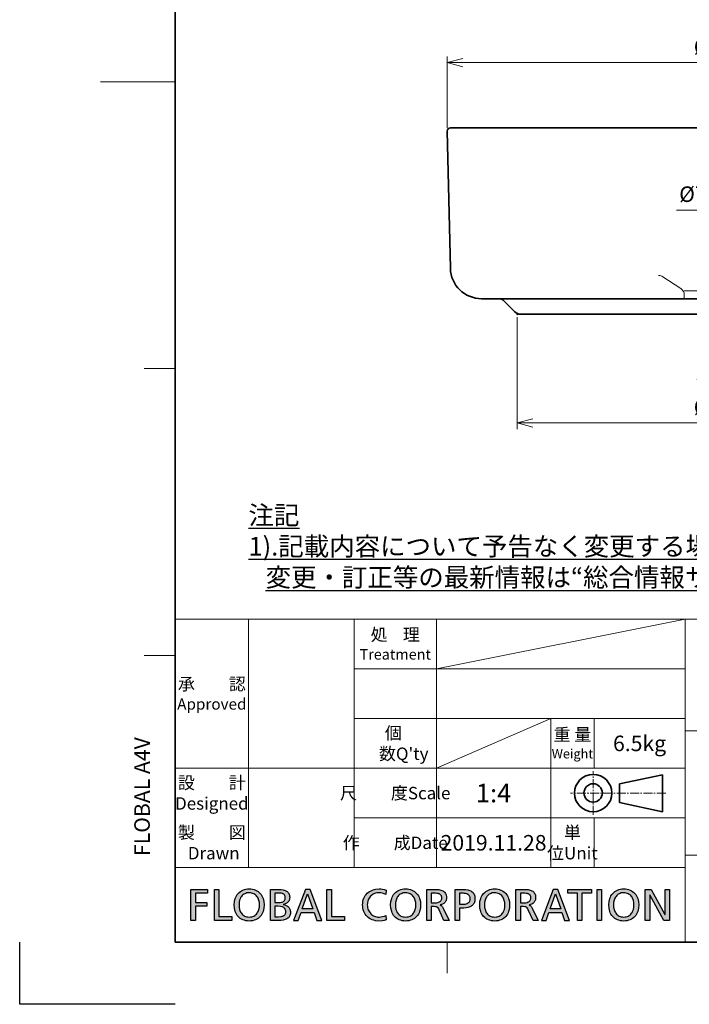
# Model space of a CAD drawing. Extents: x 0 to 840, y 0 to 1188.
# Drawn here: x 0 to 431, y 0 to 634 of the extents above; entities that cross this region are included whole.
import ezdxf

# ---------------------------------------------------------------- set-up
doc = ezdxf.new("R2010")
doc.units = 0
doc.header["$LTSCALE"] = 0.3
doc.linetypes.add('CENTER2', pattern=[28.575, 19.05, -3.175, 3.175, -3.175])
doc.layers.get('0').update_dxf_attribs({"linetype": 'CONTINUOUS'})
doc.layers.get('DEFPOINTS').update_dxf_attribs({"linetype": 'CONTINUOUS'})
doc.layers.add('HOJO', color=8, linetype='CONTINUOUS', lineweight=13, plot=False)
for name, color, linetype, lineweight in [('TEXT', 7, 'CONTINUOUS', 25), ('中心線x.5', 4, 'CENTER2', 18), ('実線', 3, 'CONTINUOUS', 35), ('寸法', 2, 'CONTINUOUS', 18), ('細線', 7, 'CONTINUOUS', 18)]:
    doc.layers.add(name, color=color, linetype=linetype, lineweight=lineweight)
doc.styles.add('MS Pゴシック', font='txt')
doc.styles.get("Standard").update_dxf_attribs({"font": 'simplex.shx', "bigfont": 'bigfont.shx'})
doc.dimstyles.new('MyDim S＝1：4', dxfattribs={"dimtxt": 2.5, "dimasz": 2.5, "dimexe": 1, "dimexo": 0.5, "dimgap": 1, "dimtad": 3, "dimdsep": 46, "dimtxsty": 'MS Pゴシック', "dimblk": 'OPEN30', "dimcen": 0, "dimclrd": 256, "dimclre": 256, "dimclrt": 256, "dimazin": 2, "dimtfac": 1, "dimtmove": 0, "dimatfit": 3, "dimldrblk": 'OPEN30', "dimfxl": 1, "dimlwd": 18, "dimlwe": 18, "dimarcsym": 0})

# ---------------------------------------------------------------- blocks, each defined once
blk = doc.blocks.new('FLOBAL CORPORATIOM')
at = {"layer": 'TEXT'}
h = blk.add_hatch(color=256, dxfattribs=at)
h.paths.add_polyline_path([(16.86, 1.72), (16.79, 1.86), (16.7, 1.99), (16.6, 2.1), (16.48, 2.19), (16.35, 2.27), (16.21, 2.34), (16.06, 2.39), (15.73, 2.46), (15.01, 2.5), (13.79, 2.5), (13.79, -2.5), (14.5, -2.5), (14.5, -0.28), (14.93, -0.28), (15.19, -0.29), (15.3, -0.31), (15.36, -0.32), (15.41, -0.34), (15.46, -0.37), (15.51, -0.4), (15.55, -0.44), (15.6, -0.48), (15.69, -0.61), (15.77, -0.77), (16.54, -2.5), (17.35, -2.5), (16.41, -0.51), (16.3, -0.31), (16.25, -0.24), (16.19, -0.17), (16.13, -0.12), (16.07, -0.08), (15.92, -0.01), (15.92, 0.01), (16.13, 0.06), (16.33, 0.14), (16.5, 0.25), (16.65, 0.39), (16.72, 0.46), (16.78, 0.54), (16.83, 0.63), (16.87, 0.73), (16.91, 0.82), (16.93, 0.93), (16.95, 1.03), (16.95, 1.15), (16.94, 1.36), (16.91, 1.55)])
h.paths.add_polyline_path([(14.5, 1.87), (15.19, 1.87), (15.42, 1.86), (15.62, 1.82), (15.71, 1.79), (15.8, 1.76), (15.87, 1.72), (15.94, 1.67), (16, 1.62), (16.05, 1.56), (16.09, 1.5), (16.13, 1.44), (16.16, 1.37), (16.18, 1.29), (16.19, 1.21), (16.19, 1.13), (16.19, 1.04), (16.17, 0.96), (16.15, 0.88), (16.12, 0.81), (16.08, 0.74), (16.03, 0.67), (15.97, 0.61), (15.91, 0.56), (15.83, 0.51), (15.75, 0.47), (15.57, 0.41), (15.35, 0.36), (15.11, 0.35), (14.5, 0.35)], flags=16)
h.paths.add_polyline_path([(-37.77, -0.22), (-35.91, -0.22), (-35.91, 0.41), (-37.77, 0.41), (-37.77, 1.87), (-35.83, 1.87), (-35.83, 2.5), (-38.48, 2.5), (-38.48, -2.5), (-37.77, -2.5)])
h.paths.add_polyline_path([(-34.69, -2.5), (-31.88, -2.5), (-31.88, -1.87), (-33.97, -1.87), (-33.97, 2.5), (-34.69, 2.5)])
h.paths.add_polyline_path([(-30.34, 2.28), (-30.53, 2.16), (-30.71, 2.01), (-30.88, 1.85), (-31.02, 1.67), (-31.15, 1.47), (-31.26, 1.26), (-31.35, 1.03), (-31.47, 0.54), (-31.51, 0), (-31.47, -0.55), (-31.35, -1.04), (-31.26, -1.27), (-31.15, -1.49), (-31.03, -1.68), (-30.88, -1.86), (-30.72, -2.02), (-30.54, -2.17), (-30.34, -2.29), (-30.12, -2.4), (-29.89, -2.48), (-29.65, -2.54), (-29.38, -2.57), (-29.1, -2.59), (-28.83, -2.57), (-28.56, -2.54), (-28.32, -2.48), (-28.09, -2.4), (-27.87, -2.29), (-27.67, -2.17), (-27.49, -2.02), (-27.33, -1.86), (-27.18, -1.68), (-27.06, -1.49), (-26.95, -1.27), (-26.86, -1.04), (-26.74, -0.55), (-26.7, 0), (-26.74, 0.54), (-26.86, 1.03), (-26.95, 1.26), (-27.06, 1.47), (-27.19, 1.67), (-27.33, 1.85), (-27.5, 2.01), (-27.68, 2.16), (-27.87, 2.28), (-28.09, 2.39), (-28.32, 2.47), (-28.57, 2.54), (-28.83, 2.57), (-29.1, 2.59), (-29.38, 2.57), (-29.64, 2.54), (-29.89, 2.47), (-30.12, 2.39)])
h.paths.add_polyline_path([(-29.83, 1.8), (-29.67, 1.86), (-29.49, 1.92), (-29.31, 1.95), (-29.1, 1.96), (-28.9, 1.94), (-28.72, 1.91), (-28.54, 1.86), (-28.38, 1.79), (-28.23, 1.7), (-28.1, 1.6), (-27.98, 1.49), (-27.87, 1.36), (-27.77, 1.22), (-27.69, 1.06), (-27.56, 0.73), (-27.48, 0.38), (-27.46, 0), (-27.48, -0.37), (-27.55, -0.73), (-27.67, -1.06), (-27.75, -1.21), (-27.85, -1.35), (-27.96, -1.48), (-28.08, -1.6), (-28.21, -1.7), (-28.36, -1.79), (-28.52, -1.86), (-28.7, -1.91), (-28.9, -1.94), (-29.1, -1.96), (-29.31, -1.94), (-29.51, -1.91), (-29.69, -1.86), (-29.85, -1.79), (-30, -1.7), (-30.13, -1.6), (-30.25, -1.48), (-30.36, -1.35), (-30.45, -1.21), (-30.54, -1.06), (-30.66, -0.73), (-30.73, -0.37), (-30.75, 0), (-30.73, 0.38), (-30.65, 0.74), (-30.52, 1.07), (-30.44, 1.22), (-30.34, 1.36), (-30.23, 1.49), (-30.11, 1.61), (-29.98, 1.71)], flags=16)
h.paths.add_polyline_path([(-25.71, -2.5), (-24.38, -2.5), (-24.01, -2.49), (-23.65, -2.44), (-23.33, -2.36), (-23.18, -2.31), (-23.04, -2.24), (-22.92, -2.16), (-22.81, -2.06), (-22.71, -1.95), (-22.63, -1.83), (-22.56, -1.69), (-22.51, -1.53), (-22.48, -1.36), (-22.47, -1.17), (-22.48, -1.04), (-22.5, -0.92), (-22.52, -0.8), (-22.56, -0.69), (-22.61, -0.59), (-22.66, -0.49), (-22.73, -0.41), (-22.8, -0.32), (-22.88, -0.25), (-22.97, -0.19), (-23.06, -0.13), (-23.17, -0.08), (-23.39, 0), (-23.63, 0.04), (-23.63, 0.05), (-23.41, 0.12), (-23.21, 0.21), (-23.03, 0.31), (-22.95, 0.38), (-22.88, 0.45), (-22.82, 0.52), (-22.76, 0.6), (-22.71, 0.69), (-22.68, 0.79), (-22.64, 0.89), (-22.62, 1), (-22.6, 1.24), (-22.61, 1.41), (-22.64, 1.56), (-22.68, 1.7), (-22.73, 1.83), (-22.8, 1.94), (-22.88, 2.04), (-22.98, 2.14), (-23.09, 2.22), (-23.21, 2.29), (-23.35, 2.34), (-23.65, 2.43), (-23.98, 2.48), (-24.36, 2.5), (-25.71, 2.5)])
h.paths.add_polyline_path([(-25, 1.91), (-24.24, 1.91), (-24.08, 1.9), (-23.92, 1.88), (-23.77, 1.83), (-23.69, 1.8), (-23.63, 1.76), (-23.56, 1.72), (-23.5, 1.66), (-23.45, 1.6), (-23.4, 1.53), (-23.37, 1.46), (-23.34, 1.37), (-23.32, 1.27), (-23.32, 1.17), (-23.33, 1.04), (-23.35, 0.92), (-23.38, 0.82), (-23.42, 0.73), (-23.48, 0.65), (-23.54, 0.59), (-23.62, 0.53), (-23.7, 0.49), (-23.79, 0.45), (-23.89, 0.42), (-24.11, 0.39), (-24.6, 0.37), (-25, 0.37)], flags=16)
h.paths.add_polyline_path([(-25, -0.22), (-24.53, -0.22), (-24.07, -0.25), (-23.85, -0.3), (-23.75, -0.33), (-23.65, -0.37), (-23.56, -0.42), (-23.48, -0.48), (-23.41, -0.56), (-23.35, -0.64), (-23.3, -0.73), (-23.26, -0.84), (-23.24, -0.97), (-23.23, -1.1), (-23.24, -1.22), (-23.26, -1.33), (-23.29, -1.43), (-23.33, -1.51), (-23.39, -1.59), (-23.45, -1.66), (-23.52, -1.71), (-23.6, -1.76), (-23.69, -1.8), (-23.79, -1.83), (-23.99, -1.88), (-24.46, -1.91), (-25, -1.91)], flags=16)
h.paths.add_polyline_path([(-21.97, -2.5), (-21.22, -2.5), (-20.78, -1.24), (-18.67, -1.24), (-18.23, -2.5), (-17.45, -2.5), (-19.32, 2.5), (-20.08, 2.5)])
h.paths.add_polyline_path([(-19.72, 1.78), (-18.88, -0.65), (-20.57, -0.65)], flags=16)
h.paths.add_polyline_path([(-15.89, 2.5), (-16.6, 2.5), (-16.6, -2.5), (-13.8, -2.5), (-13.8, -1.87), (-15.89, -1.87)])
h.paths.add_polyline_path([(-9.04, 2.47), (-9.29, 2.39), (-9.52, 2.29), (-9.74, 2.17), (-9.94, 2.03), (-10.13, 1.87), (-10.29, 1.69), (-10.44, 1.5), (-10.57, 1.29), (-10.68, 1.07), (-10.76, 0.83), (-10.82, 0.57), (-10.86, 0.3), (-10.87, 0.02), (-10.86, -0.27), (-10.83, -0.55), (-10.77, -0.81), (-10.69, -1.06), (-10.58, -1.29), (-10.46, -1.5), (-10.31, -1.7), (-10.15, -1.88), (-9.97, -2.04), (-9.77, -2.18), (-9.55, -2.3), (-9.32, -2.4), (-9.07, -2.48), (-8.81, -2.54), (-8.24, -2.59), (-7.7, -2.56), (-7.4, -2.5), (-7.1, -2.41), (-7.14, -1.71), (-7.25, -1.77), (-7.37, -1.81), (-7.65, -1.89), (-7.95, -1.94), (-8.23, -1.96), (-8.42, -1.95), (-8.61, -1.92), (-8.79, -1.88), (-8.96, -1.82), (-9.13, -1.74), (-9.28, -1.65), (-9.43, -1.54), (-9.56, -1.42), (-9.68, -1.28), (-9.79, -1.14), (-9.89, -0.97), (-9.97, -0.8), (-10.03, -0.62), (-10.08, -0.42), (-10.11, -0.22), (-10.12, 0), (-10.11, 0.21), (-10.08, 0.41), (-10.04, 0.6), (-9.98, 0.78), (-9.9, 0.95), (-9.81, 1.11), (-9.71, 1.26), (-9.59, 1.4), (-9.46, 1.52), (-9.31, 1.63), (-9.15, 1.73), (-8.98, 1.81), (-8.8, 1.87), (-8.61, 1.92), (-8.41, 1.95), (-8.2, 1.96, -0.133027), (-7.16, 1.68), (-7.11, 2.37, 0.10488), (-8.23, 2.59), (-8.78, 2.53)])
h.paths.add_polyline_path([(-5.39, 2.16), (-5.57, 2.01), (-5.73, 1.85), (-5.88, 1.67), (-6.01, 1.47), (-6.11, 1.26), (-6.2, 1.03), (-6.33, 0.54), (-6.37, 0), (-6.33, -0.55), (-6.2, -1.04), (-6.12, -1.27), (-6.01, -1.49), (-5.88, -1.68), (-5.74, -1.86), (-5.57, -2.02), (-5.39, -2.17), (-5.19, -2.29), (-4.98, -2.4), (-4.75, -2.48), (-4.5, -2.54), (-4.24, -2.57), (-3.96, -2.59), (-3.68, -2.57), (-3.42, -2.54), (-3.17, -2.48), (-2.94, -2.4), (-2.73, -2.29), (-2.53, -2.17), (-2.35, -2.02), (-2.18, -1.86), (-2.04, -1.68), (-1.91, -1.49), (-1.8, -1.27), (-1.71, -1.04), (-1.59, -0.55), (-1.55, 0), (-1.59, 0.54), (-1.71, 1.03), (-1.8, 1.26), (-1.91, 1.47), (-2.04, 1.67), (-2.19, 1.85), (-2.35, 2.01), (-2.53, 2.16), (-2.73, 2.28), (-2.94, 2.39), (-3.17, 2.47), (-3.42, 2.54), (-3.68, 2.57), (-3.96, 2.59), (-4.24, 2.57), (-4.5, 2.54), (-4.75, 2.47), (-4.98, 2.39), (-5.19, 2.28)])
h.paths.add_polyline_path([(-4.83, 1.71), (-4.68, 1.8), (-4.52, 1.86), (-4.35, 1.92), (-4.16, 1.95), (-3.96, 1.96), (-3.76, 1.94), (-3.57, 1.91), (-3.4, 1.86), (-3.24, 1.79), (-3.09, 1.7), (-2.95, 1.6), (-2.83, 1.49), (-2.72, 1.36), (-2.63, 1.22), (-2.54, 1.06), (-2.41, 0.73), (-2.34, 0.38), (-2.31, 0), (-2.34, -0.37), (-2.41, -0.73), (-2.53, -1.06), (-2.61, -1.21), (-2.7, -1.35), (-2.81, -1.48), (-2.93, -1.6), (-3.07, -1.7), (-3.22, -1.79), (-3.38, -1.86), (-3.56, -1.91), (-3.75, -1.94), (-3.96, -1.96), (-4.17, -1.94), (-4.36, -1.91), (-4.54, -1.86), (-4.7, -1.79), (-4.85, -1.7), (-4.99, -1.6), (-5.11, -1.48), (-5.22, -1.35), (-5.31, -1.21), (-5.39, -1.06), (-5.51, -0.73), (-5.58, -0.37), (-5.61, 0), (-5.58, 0.38), (-5.5, 0.74), (-5.38, 1.07), (-5.29, 1.22), (-5.2, 1.36), (-5.09, 1.49), (-4.97, 1.61)], flags=16)
h.paths.add_polyline_path([(-0.54, -2.5), (0.17, -2.5), (0.17, -0.28), (0.6, -0.28), (0.86, -0.29), (0.98, -0.31), (1.03, -0.32), (1.08, -0.34), (1.13, -0.37), (1.18, -0.4), (1.23, -0.44), (1.27, -0.48), (1.36, -0.61), (1.44, -0.77), (2.21, -2.5), (3.03, -2.5), (2.08, -0.51), (1.97, -0.31), (1.92, -0.24), (1.86, -0.17), (1.81, -0.12), (1.74, -0.08), (1.59, -0.01), (1.59, 0.01), (1.8, 0.06), (2, 0.14), (2.17, 0.25), (2.33, 0.39), (2.39, 0.46), (2.45, 0.54), (2.5, 0.63), (2.54, 0.73), (2.58, 0.82), (2.6, 0.93), (2.62, 1.03), (2.62, 1.15), (2.61, 1.36), (2.58, 1.55), (2.53, 1.72), (2.46, 1.86), (2.37, 1.99), (2.27, 2.1), (2.15, 2.19), (2.02, 2.27), (1.88, 2.34), (1.73, 2.39), (1.4, 2.46), (0.68, 2.5), (-0.54, 2.5)])
h.paths.add_polyline_path([(0.17, 1.87), (0.86, 1.87), (1.09, 1.86), (1.3, 1.82), (1.39, 1.79), (1.47, 1.76), (1.54, 1.72), (1.61, 1.67), (1.67, 1.62), (1.72, 1.56), (1.76, 1.5), (1.8, 1.44), (1.83, 1.37), (1.85, 1.29), (1.86, 1.21), (1.86, 1.13), (1.86, 1.04), (1.85, 0.96), (1.82, 0.88), (1.79, 0.81), (1.75, 0.74), (1.7, 0.67), (1.64, 0.61), (1.58, 0.56), (1.51, 0.51), (1.42, 0.47), (1.24, 0.41), (1.02, 0.36), (0.78, 0.35), (0.17, 0.35)], flags=16)
h.paths.add_polyline_path([(4.01, -2.5), (4.73, -2.5), (4.73, -0.5), (5.43, -0.5), (5.77, -0.48), (6.09, -0.42), (6.39, -0.32), (6.53, -0.25), (6.66, -0.17), (6.77, -0.07), (6.88, 0.04), (6.97, 0.16), (7.05, 0.3), (7.12, 0.45), (7.16, 0.62), (7.19, 0.8), (7.2, 1), (7.19, 1.21), (7.16, 1.39), (7.12, 1.56), (7.05, 1.72), (6.97, 1.85), (6.88, 1.98), (6.77, 2.08), (6.65, 2.18), (6.51, 2.26), (6.37, 2.33), (6.05, 2.43), (5.7, 2.48), (5.32, 2.5), (4.01, 2.5)])
h.paths.add_polyline_path([(4.73, 1.87), (5.34, 1.87), (5.51, 1.86), (5.7, 1.82), (5.88, 1.76), (6.06, 1.68), (6.14, 1.62), (6.21, 1.56), (6.28, 1.49), (6.33, 1.41), (6.38, 1.32), (6.41, 1.23), (6.43, 1.12), (6.44, 1.01), (6.44, 0.89), (6.42, 0.78), (6.39, 0.68), (6.35, 0.59), (6.3, 0.51), (6.24, 0.44), (6.18, 0.38), (6.11, 0.32), (6.03, 0.27), (5.95, 0.23), (5.78, 0.17), (5.61, 0.14), (5.44, 0.13), (4.73, 0.13)], flags=16)
h.paths.add_polyline_path([(8.94, 2.16), (8.76, 2.01), (8.59, 1.85), (8.45, 1.67), (8.32, 1.47), (8.21, 1.26), (8.12, 1.03), (8, 0.54), (7.96, 0), (8, -0.55), (8.12, -1.04), (8.21, -1.27), (8.32, -1.49), (8.45, -1.68), (8.59, -1.86), (8.76, -2.02), (8.94, -2.17), (9.13, -2.29), (9.35, -2.4), (9.58, -2.48), (9.83, -2.54), (10.09, -2.57), (10.37, -2.59), (10.65, -2.57), (10.91, -2.54), (11.16, -2.48), (11.39, -2.4), (11.6, -2.29), (11.8, -2.17), (11.98, -2.02), (12.14, -1.86), (12.29, -1.68), (12.42, -1.49), (12.52, -1.27), (12.61, -1.04), (12.73, -0.55), (12.77, 0), (12.73, 0.54), (12.61, 1.03), (12.52, 1.26), (12.41, 1.47), (12.29, 1.67), (12.14, 1.85), (11.98, 2.01), (11.8, 2.16), (11.6, 2.28), (11.38, 2.39), (11.15, 2.47), (10.91, 2.54), (10.65, 2.57), (10.37, 2.59), (10.09, 2.57), (9.83, 2.54), (9.58, 2.47), (9.35, 2.39), (9.14, 2.28)])
h.paths.add_polyline_path([(9.36, 1.61), (9.5, 1.71), (9.65, 1.8), (9.81, 1.86), (9.98, 1.92), (10.17, 1.95), (10.37, 1.96), (10.57, 1.94), (10.76, 1.91), (10.93, 1.86), (11.09, 1.79), (11.24, 1.7), (11.37, 1.6), (11.5, 1.49), (11.61, 1.36), (11.7, 1.22), (11.79, 1.06), (11.91, 0.73), (11.99, 0.38), (12.02, 0), (11.99, -0.37), (11.92, -0.73), (11.8, -1.06), (11.72, -1.21), (11.62, -1.35), (11.52, -1.48), (11.4, -1.6), (11.26, -1.7), (11.11, -1.79), (10.95, -1.86), (10.77, -1.91), (10.58, -1.94), (10.37, -1.96), (10.16, -1.94), (9.97, -1.91), (9.79, -1.86), (9.62, -1.79), (9.47, -1.7), (9.34, -1.6), (9.22, -1.48), (9.11, -1.35), (9.02, -1.21), (8.94, -1.06), (8.82, -0.73), (8.74, -0.37), (8.72, 0), (8.75, 0.38), (8.82, 0.74), (8.95, 1.07), (9.03, 1.22), (9.13, 1.36), (9.24, 1.49)], flags=16)
h.paths.add_polyline_path([(17.88, -2.5), (18.63, -2.5), (19.07, -1.24), (21.18, -1.24), (21.62, -2.5), (22.4, -2.5), (20.53, 2.5), (19.78, 2.5)])
h.paths.add_polyline_path([(20.13, 1.78), (20.98, -0.65), (19.28, -0.65)], flags=16)
h.paths.add_polyline_path([(23.68, 1.87), (23.68, -2.5), (24.4, -2.5), (24.4, 1.87), (25.95, 1.87), (25.95, 2.5), (22.13, 2.5), (22.13, 1.87)])
h.paths.add_polyline_path([(27.56, 2.5), (26.85, 2.5), (26.85, -2.5), (27.56, -2.5)])
h.paths.add_polyline_path([(32.55, 2.16), (32.35, 2.28), (32.14, 2.39), (31.91, 2.47), (31.66, 2.54), (31.4, 2.57), (31.12, 2.59), (30.84, 2.57), (30.58, 2.54), (30.33, 2.47), (30.1, 2.39), (29.89, 2.28), (29.69, 2.16), (29.51, 2.01), (29.35, 1.85), (29.2, 1.67), (29.07, 1.47), (28.97, 1.26), (28.88, 1.03), (28.75, 0.54), (28.71, 0), (28.75, -0.55), (28.88, -1.04), (28.96, -1.27), (29.07, -1.49), (29.2, -1.68), (29.34, -1.86), (29.51, -2.02), (29.69, -2.17), (29.89, -2.29), (30.1, -2.4), (30.33, -2.48), (30.58, -2.54), (30.84, -2.57), (31.12, -2.59), (31.4, -2.57), (31.66, -2.54), (31.91, -2.48), (32.14, -2.4), (32.35, -2.29), (32.55, -2.17), (32.73, -2.02), (32.9, -1.86), (33.04, -1.68), (33.17, -1.49), (33.28, -1.27), (33.37, -1.04), (33.49, -0.55), (33.53, 0), (33.49, 0.54), (33.36, 1.03), (33.27, 1.26), (33.17, 1.47), (33.04, 1.67), (32.89, 1.85), (32.73, 2.01)])
h.paths.add_polyline_path([(32.13, 1.6), (32.25, 1.49), (32.36, 1.36), (32.45, 1.22), (32.54, 1.06), (32.67, 0.73), (32.74, 0.38), (32.77, 0), (32.74, -0.37), (32.67, -0.73), (32.55, -1.06), (32.47, -1.21), (32.38, -1.35), (32.27, -1.48), (32.15, -1.6), (32.01, -1.7), (31.86, -1.79), (31.7, -1.86), (31.52, -1.91), (31.33, -1.94), (31.12, -1.96), (30.91, -1.94), (30.72, -1.91), (30.54, -1.86), (30.38, -1.79), (30.23, -1.7), (30.09, -1.6), (29.97, -1.48), (29.86, -1.35), (29.77, -1.21), (29.69, -1.06), (29.57, -0.73), (29.5, -0.37), (29.47, 0), (29.5, 0.38), (29.58, 0.74), (29.7, 1.07), (29.79, 1.22), (29.88, 1.36), (29.99, 1.49), (30.11, 1.61), (30.25, 1.71), (30.4, 1.8), (30.56, 1.86), (30.73, 1.92), (30.92, 1.95), (31.12, 1.96), (31.32, 1.94), (31.51, 1.91), (31.68, 1.86), (31.84, 1.79), (31.99, 1.7)], flags=16)
h.paths.add_polyline_path([(34.57, 2.5), (34.57, -2.5), (35.29, -2.5), (35.29, 1.61), (35.3, 1.61), (37.57, -2.5), (38.48, -2.5), (38.48, 2.5), (37.77, 2.5), (37.77, -1.53), (37.75, -1.53), (35.55, 2.5)])
for points in [[(-38.48, 2.5), (-35.83, 2.5), (-35.83, 1.87), (-37.77, 1.87), (-37.77, 0.41), (-35.91, 0.41), (-35.91, -0.22), (-37.77, -0.22), (-37.77, -2.5), (-38.48, -2.5), (-38.48, 2.5)], [(-34.69, 2.5), (-33.97, 2.5), (-33.97, -1.87), (-31.88, -1.87), (-31.88, -2.5), (-34.69, -2.5), (-34.69, 2.5)], [(-29.1, 2.59), (-28.83, 2.57), (-28.57, 2.54), (-28.32, 2.47), (-28.09, 2.39), (-27.87, 2.28), (-27.68, 2.16), (-27.5, 2.01), (-27.33, 1.85), (-27.19, 1.67), (-27.06, 1.47), (-26.95, 1.26), (-26.86, 1.03), (-26.74, 0.54), (-26.7, 0), (-26.74, -0.55), (-26.86, -1.04), (-26.95, -1.27), (-27.06, -1.49), (-27.18, -1.68), (-27.33, -1.86), (-27.49, -2.02), (-27.67, -2.17), (-27.87, -2.29), (-28.09, -2.4), (-28.32, -2.48), (-28.56, -2.54), (-28.83, -2.57), (-29.1, -2.59), (-29.38, -2.57), (-29.65, -2.54), (-29.89, -2.48), (-30.12, -2.4), (-30.34, -2.29), (-30.54, -2.17), (-30.72, -2.02), (-30.88, -1.86), (-31.03, -1.68), (-31.15, -1.49), (-31.26, -1.27), (-31.35, -1.04), (-31.47, -0.55), (-31.51, 0), (-31.47, 0.54), (-31.35, 1.03), (-31.26, 1.26), (-31.15, 1.47), (-31.02, 1.67), (-30.88, 1.85), (-30.71, 2.01), (-30.53, 2.16), (-30.34, 2.28), (-30.12, 2.39), (-29.89, 2.47), (-29.64, 2.54), (-29.38, 2.57), (-29.1, 2.59)], [(-29.1, -1.96), (-28.9, -1.94), (-28.7, -1.91), (-28.52, -1.86), (-28.36, -1.79), (-28.21, -1.7), (-28.08, -1.6), (-27.96, -1.48), (-27.85, -1.35), (-27.75, -1.21), (-27.67, -1.06), (-27.55, -0.73), (-27.48, -0.37), (-27.46, 0), (-27.48, 0.38), (-27.56, 0.73), (-27.69, 1.06), (-27.77, 1.22), (-27.87, 1.36), (-27.98, 1.49), (-28.1, 1.6), (-28.23, 1.7), (-28.38, 1.79), (-28.54, 1.86), (-28.72, 1.91), (-28.9, 1.94), (-29.1, 1.96), (-29.31, 1.95), (-29.49, 1.92), (-29.67, 1.86), (-29.83, 1.8), (-29.98, 1.71), (-30.11, 1.61), (-30.23, 1.49), (-30.34, 1.36), (-30.44, 1.22), (-30.52, 1.07), (-30.65, 0.74), (-30.73, 0.38), (-30.75, 0), (-30.73, -0.37), (-30.66, -0.73), (-30.54, -1.06), (-30.45, -1.21), (-30.36, -1.35), (-30.25, -1.48), (-30.13, -1.6), (-30, -1.7), (-29.85, -1.79), (-29.69, -1.86), (-29.51, -1.91), (-29.31, -1.94), (-29.1, -1.96)], [(-25.71, 2.5), (-24.36, 2.5), (-23.98, 2.48), (-23.65, 2.43), (-23.35, 2.34), (-23.21, 2.29), (-23.09, 2.22), (-22.98, 2.14), (-22.88, 2.04), (-22.8, 1.94), (-22.73, 1.83), (-22.68, 1.7), (-22.64, 1.56), (-22.61, 1.41), (-22.6, 1.24), (-22.62, 1), (-22.64, 0.89), (-22.68, 0.79), (-22.71, 0.69), (-22.76, 0.6), (-22.82, 0.52), (-22.88, 0.45), (-22.95, 0.38), (-23.03, 0.31), (-23.21, 0.21), (-23.41, 0.12), (-23.63, 0.05), (-23.63, 0.04), (-23.39, 0), (-23.17, -0.08), (-23.06, -0.13), (-22.97, -0.19), (-22.88, -0.25), (-22.8, -0.32), (-22.73, -0.41), (-22.66, -0.49), (-22.61, -0.59), (-22.56, -0.69), (-22.52, -0.8), (-22.5, -0.92), (-22.48, -1.04), (-22.47, -1.17), (-22.48, -1.36), (-22.51, -1.53), (-22.56, -1.69), (-22.63, -1.83), (-22.71, -1.95), (-22.81, -2.06), (-22.92, -2.16), (-23.04, -2.24), (-23.18, -2.31), (-23.33, -2.36), (-23.65, -2.44), (-24.01, -2.49), (-24.38, -2.5), (-25.71, -2.5), (-25.71, 2.5)], [(-25, 0.37), (-24.6, 0.37), (-24.11, 0.39), (-23.89, 0.42), (-23.79, 0.45), (-23.7, 0.49), (-23.62, 0.53), (-23.54, 0.59), (-23.48, 0.65), (-23.42, 0.73), (-23.38, 0.82), (-23.35, 0.92), (-23.33, 1.04), (-23.32, 1.17), (-23.32, 1.27), (-23.34, 1.37), (-23.37, 1.46), (-23.4, 1.53), (-23.45, 1.6), (-23.5, 1.66), (-23.56, 1.72), (-23.63, 1.76), (-23.69, 1.8), (-23.77, 1.83), (-23.92, 1.88), (-24.08, 1.9), (-24.24, 1.91), (-25, 1.91), (-25, 0.37)], [(-18.23, -2.5), (-17.45, -2.5), (-19.32, 2.5), (-20.08, 2.5), (-21.97, -2.5), (-21.22, -2.5), (-20.78, -1.24), (-18.67, -1.24), (-18.23, -2.5)], [(-20.57, -0.65), (-19.72, 1.78), (-18.88, -0.65), (-20.57, -0.65)], [(-16.6, 2.5), (-15.89, 2.5), (-15.89, -1.87), (-13.8, -1.87), (-13.8, -2.5), (-16.6, -2.5), (-16.6, 2.5)], [(-3.96, 2.59), (-3.68, 2.57), (-3.42, 2.54), (-3.17, 2.47), (-2.94, 2.39), (-2.73, 2.28), (-2.53, 2.16), (-2.35, 2.01), (-2.19, 1.85), (-2.04, 1.67), (-1.91, 1.47), (-1.8, 1.26), (-1.71, 1.03), (-1.59, 0.54), (-1.55, 0), (-1.59, -0.55), (-1.71, -1.04), (-1.8, -1.27), (-1.91, -1.49), (-2.04, -1.68), (-2.18, -1.86), (-2.35, -2.02), (-2.53, -2.17), (-2.73, -2.29), (-2.94, -2.4), (-3.17, -2.48), (-3.42, -2.54), (-3.68, -2.57), (-3.96, -2.59), (-4.24, -2.57), (-4.5, -2.54), (-4.75, -2.48), (-4.98, -2.4), (-5.19, -2.29), (-5.39, -2.17), (-5.57, -2.02), (-5.74, -1.86), (-5.88, -1.68), (-6.01, -1.49), (-6.12, -1.27), (-6.2, -1.04), (-6.33, -0.55), (-6.37, 0), (-6.33, 0.54), (-6.2, 1.03), (-6.11, 1.26), (-6.01, 1.47), (-5.88, 1.67), (-5.73, 1.85), (-5.57, 2.01), (-5.39, 2.16), (-5.19, 2.28), (-4.98, 2.39), (-4.75, 2.47), (-4.5, 2.54), (-4.24, 2.57), (-3.96, 2.59)], [(-3.96, -1.96), (-3.75, -1.94), (-3.56, -1.91), (-3.38, -1.86), (-3.22, -1.79), (-3.07, -1.7), (-2.93, -1.6), (-2.81, -1.48), (-2.7, -1.35), (-2.61, -1.21), (-2.53, -1.06), (-2.41, -0.73), (-2.34, -0.37), (-2.31, 0), (-2.34, 0.38), (-2.41, 0.73), (-2.54, 1.06), (-2.63, 1.22), (-2.72, 1.36), (-2.83, 1.49), (-2.95, 1.6), (-3.09, 1.7), (-3.24, 1.79), (-3.4, 1.86), (-3.57, 1.91), (-3.76, 1.94), (-3.96, 1.96), (-4.16, 1.95), (-4.35, 1.92), (-4.52, 1.86), (-4.68, 1.8), (-4.83, 1.71), (-4.97, 1.61), (-5.09, 1.49), (-5.2, 1.36), (-5.29, 1.22), (-5.38, 1.07), (-5.5, 0.74), (-5.58, 0.38), (-5.61, 0), (-5.58, -0.37), (-5.51, -0.73), (-5.39, -1.06), (-5.31, -1.21), (-5.22, -1.35), (-5.11, -1.48), (-4.99, -1.6), (-4.85, -1.7), (-4.7, -1.79), (-4.54, -1.86), (-4.36, -1.91), (-4.17, -1.94), (-3.96, -1.96)], [(-0.54, 2.5), (0.68, 2.5), (1.4, 2.46), (1.73, 2.39), (1.88, 2.34), (2.02, 2.27), (2.15, 2.19), (2.27, 2.1), (2.37, 1.99), (2.46, 1.86), (2.53, 1.72), (2.58, 1.55), (2.61, 1.36), (2.62, 1.15), (2.62, 1.03), (2.6, 0.93), (2.58, 0.82), (2.54, 0.73), (2.5, 0.63), (2.45, 0.54), (2.39, 0.46), (2.33, 0.39), (2.17, 0.25), (2, 0.14), (1.8, 0.06), (1.59, 0.01), (1.59, -0.01), (1.74, -0.08), (1.81, -0.12), (1.86, -0.17), (1.92, -0.24), (1.97, -0.31), (2.08, -0.51), (3.03, -2.5), (2.21, -2.5), (1.44, -0.77), (1.36, -0.61), (1.27, -0.48), (1.23, -0.44), (1.18, -0.4), (1.13, -0.37), (1.08, -0.34), (1.03, -0.32), (0.98, -0.31), (0.86, -0.29), (0.6, -0.28), (0.17, -0.28), (0.17, -2.5), (-0.54, -2.5), (-0.54, 2.5)], [(0.17, 0.35), (0.78, 0.35), (1.02, 0.36), (1.24, 0.41), (1.42, 0.47), (1.51, 0.51), (1.58, 0.56), (1.64, 0.61), (1.7, 0.67), (1.75, 0.74), (1.79, 0.81), (1.82, 0.88), (1.85, 0.96), (1.86, 1.04), (1.86, 1.13), (1.86, 1.21), (1.85, 1.29), (1.83, 1.37), (1.8, 1.44), (1.76, 1.5), (1.72, 1.56), (1.67, 1.62), (1.61, 1.67), (1.54, 1.72), (1.47, 1.76), (1.39, 1.79), (1.3, 1.82), (1.09, 1.86), (0.86, 1.87), (0.17, 1.87), (0.17, 0.35)], [(4.01, 2.5), (5.32, 2.5), (5.7, 2.48), (6.05, 2.43), (6.37, 2.33), (6.51, 2.26), (6.65, 2.18), (6.77, 2.08), (6.88, 1.98), (6.97, 1.85), (7.05, 1.72), (7.12, 1.56), (7.16, 1.39), (7.19, 1.21), (7.2, 1), (7.19, 0.8), (7.16, 0.62), (7.12, 0.45), (7.05, 0.3), (6.97, 0.16), (6.88, 0.04), (6.77, -0.07), (6.66, -0.17), (6.53, -0.25), (6.39, -0.32), (6.09, -0.42), (5.77, -0.48), (5.43, -0.5), (4.73, -0.5), (4.73, -2.5), (4.01, -2.5), (4.01, 2.5)], [(4.73, 0.13), (5.44, 0.13), (5.61, 0.14), (5.78, 0.17), (5.95, 0.23), (6.03, 0.27), (6.11, 0.32), (6.18, 0.38), (6.24, 0.44), (6.3, 0.51), (6.35, 0.59), (6.39, 0.68), (6.42, 0.78), (6.44, 0.89), (6.44, 1.01), (6.43, 1.12), (6.41, 1.23), (6.38, 1.32), (6.33, 1.41), (6.28, 1.49), (6.21, 1.56), (6.14, 1.62), (6.06, 1.68), (5.88, 1.76), (5.7, 1.82), (5.51, 1.86), (5.34, 1.87), (4.73, 1.87), (4.73, 0.13)], [(10.37, 2.59), (10.65, 2.57), (10.91, 2.54), (11.15, 2.47), (11.38, 2.39), (11.6, 2.28), (11.8, 2.16), (11.98, 2.01), (12.14, 1.85), (12.29, 1.67), (12.41, 1.47), (12.52, 1.26), (12.61, 1.03), (12.73, 0.54), (12.77, 0), (12.73, -0.55), (12.61, -1.04), (12.52, -1.27), (12.42, -1.49), (12.29, -1.68), (12.14, -1.86), (11.98, -2.02), (11.8, -2.17), (11.6, -2.29), (11.39, -2.4), (11.16, -2.48), (10.91, -2.54), (10.65, -2.57), (10.37, -2.59), (10.09, -2.57), (9.83, -2.54), (9.58, -2.48), (9.35, -2.4), (9.13, -2.29), (8.94, -2.17), (8.76, -2.02), (8.59, -1.86), (8.45, -1.68), (8.32, -1.49), (8.21, -1.27), (8.12, -1.04), (8, -0.55), (7.96, 0), (8, 0.54), (8.12, 1.03), (8.21, 1.26), (8.32, 1.47), (8.45, 1.67), (8.59, 1.85), (8.76, 2.01), (8.94, 2.16), (9.14, 2.28), (9.35, 2.39), (9.58, 2.47), (9.83, 2.54), (10.09, 2.57), (10.37, 2.59)], [(10.37, -1.96), (10.58, -1.94), (10.77, -1.91), (10.95, -1.86), (11.11, -1.79), (11.26, -1.7), (11.4, -1.6), (11.52, -1.48), (11.62, -1.35), (11.72, -1.21), (11.8, -1.06), (11.92, -0.73), (11.99, -0.37), (12.02, 0), (11.99, 0.38), (11.91, 0.73), (11.79, 1.06), (11.7, 1.22), (11.61, 1.36), (11.5, 1.49), (11.37, 1.6), (11.24, 1.7), (11.09, 1.79), (10.93, 1.86), (10.76, 1.91), (10.57, 1.94), (10.37, 1.96), (10.17, 1.95), (9.98, 1.92), (9.81, 1.86), (9.65, 1.8), (9.5, 1.71), (9.36, 1.61), (9.24, 1.49), (9.13, 1.36), (9.03, 1.22), (8.95, 1.07), (8.82, 0.74), (8.75, 0.38), (8.72, 0), (8.74, -0.37), (8.82, -0.73), (8.94, -1.06), (9.02, -1.21), (9.11, -1.35), (9.22, -1.48), (9.34, -1.6), (9.47, -1.7), (9.62, -1.79), (9.79, -1.86), (9.97, -1.91), (10.16, -1.94), (10.37, -1.96)], [(13.79, 2.5), (15.01, 2.5), (15.73, 2.46), (16.06, 2.39), (16.21, 2.34), (16.35, 2.27), (16.48, 2.19), (16.6, 2.1), (16.7, 1.99), (16.79, 1.86), (16.86, 1.72), (16.91, 1.55), (16.94, 1.36), (16.95, 1.15), (16.95, 1.03), (16.93, 0.93), (16.91, 0.82), (16.87, 0.73), (16.83, 0.63), (16.78, 0.54), (16.72, 0.46), (16.65, 0.39), (16.5, 0.25), (16.33, 0.14), (16.13, 0.06), (15.92, 0.01), (15.92, -0.01), (16.07, -0.08), (16.13, -0.12), (16.19, -0.17), (16.25, -0.24), (16.3, -0.31), (16.41, -0.51), (17.35, -2.5), (16.54, -2.5), (15.77, -0.77), (15.69, -0.61), (15.6, -0.48), (15.55, -0.44), (15.51, -0.4), (15.46, -0.37), (15.41, -0.34), (15.36, -0.32), (15.3, -0.31), (15.19, -0.29), (14.93, -0.28), (14.5, -0.28), (14.5, -2.5), (13.79, -2.5), (13.79, 2.5)], [(14.5, 0.35), (15.11, 0.35), (15.35, 0.36), (15.57, 0.41), (15.75, 0.47), (15.83, 0.51), (15.91, 0.56), (15.97, 0.61), (16.03, 0.67), (16.08, 0.74), (16.12, 0.81), (16.15, 0.88), (16.17, 0.96), (16.19, 1.04), (16.19, 1.13), (16.19, 1.21), (16.18, 1.29), (16.16, 1.37), (16.13, 1.44), (16.09, 1.5), (16.05, 1.56), (16, 1.62), (15.94, 1.67), (15.87, 1.72), (15.8, 1.76), (15.71, 1.79), (15.62, 1.82), (15.42, 1.86), (15.19, 1.87), (14.5, 1.87), (14.5, 0.35)], [(21.62, -2.5), (22.4, -2.5), (20.53, 2.5), (19.78, 2.5), (17.88, -2.5), (18.63, -2.5), (19.07, -1.24), (21.18, -1.24), (21.62, -2.5)], [(19.28, -0.65), (20.13, 1.78), (20.98, -0.65), (19.28, -0.65)], [(23.68, 1.87), (22.13, 1.87), (22.13, 2.5), (25.95, 2.5), (25.95, 1.87), (24.4, 1.87), (24.4, -2.5), (23.68, -2.5), (23.68, 1.87)], [(26.85, 2.5), (27.56, 2.5), (27.56, -2.5), (26.85, -2.5), (26.85, 2.5)], [(31.12, 2.59), (31.4, 2.57), (31.66, 2.54), (31.91, 2.47), (32.14, 2.39), (32.35, 2.28), (32.55, 2.16), (32.73, 2.01), (32.89, 1.85), (33.04, 1.67), (33.17, 1.47), (33.27, 1.26), (33.36, 1.03), (33.49, 0.54), (33.53, 0), (33.49, -0.55), (33.37, -1.04), (33.28, -1.27), (33.17, -1.49), (33.04, -1.68), (32.9, -1.86), (32.73, -2.02), (32.55, -2.17), (32.35, -2.29), (32.14, -2.4), (31.91, -2.48), (31.66, -2.54), (31.4, -2.57), (31.12, -2.59), (30.84, -2.57), (30.58, -2.54), (30.33, -2.48), (30.1, -2.4), (29.89, -2.29), (29.69, -2.17), (29.51, -2.02), (29.34, -1.86), (29.2, -1.68), (29.07, -1.49), (28.96, -1.27), (28.88, -1.04), (28.75, -0.55), (28.71, 0), (28.75, 0.54), (28.88, 1.03), (28.97, 1.26), (29.07, 1.47), (29.2, 1.67), (29.35, 1.85), (29.51, 2.01), (29.69, 2.16), (29.89, 2.28), (30.1, 2.39), (30.33, 2.47), (30.58, 2.54), (30.84, 2.57), (31.12, 2.59)], [(31.12, -1.96), (31.33, -1.94), (31.52, -1.91), (31.7, -1.86), (31.86, -1.79), (32.01, -1.7), (32.15, -1.6), (32.27, -1.48), (32.38, -1.35), (32.47, -1.21), (32.55, -1.06), (32.67, -0.73), (32.74, -0.37), (32.77, 0), (32.74, 0.38), (32.67, 0.73), (32.54, 1.06), (32.45, 1.22), (32.36, 1.36), (32.25, 1.49), (32.13, 1.6), (31.99, 1.7), (31.84, 1.79), (31.68, 1.86), (31.51, 1.91), (31.32, 1.94), (31.12, 1.96), (30.92, 1.95), (30.73, 1.92), (30.56, 1.86), (30.4, 1.8), (30.25, 1.71), (30.11, 1.61), (29.99, 1.49), (29.88, 1.36), (29.79, 1.22), (29.7, 1.07), (29.58, 0.74), (29.5, 0.38), (29.47, 0), (29.5, -0.37), (29.57, -0.73), (29.69, -1.06), (29.77, -1.21), (29.86, -1.35), (29.97, -1.48), (30.09, -1.6), (30.23, -1.7), (30.38, -1.79), (30.54, -1.86), (30.72, -1.91), (30.91, -1.94), (31.12, -1.96)], [(34.57, 2.5), (35.55, 2.5), (37.75, -1.53), (37.77, -1.53), (37.77, 2.5), (38.48, 2.5), (38.48, -2.5), (37.57, -2.5), (35.3, 1.61), (35.29, 1.61), (35.29, -2.5), (34.57, -2.5), (34.57, 2.5)], [(-25, -1.91), (-24.46, -1.91), (-23.99, -1.88), (-23.79, -1.83), (-23.69, -1.8), (-23.6, -1.76), (-23.52, -1.71), (-23.45, -1.66), (-23.39, -1.59), (-23.33, -1.51), (-23.29, -1.43), (-23.26, -1.33), (-23.24, -1.22), (-23.23, -1.1), (-23.24, -0.97), (-23.26, -0.84), (-23.3, -0.73), (-23.35, -0.64), (-23.41, -0.56), (-23.48, -0.48), (-23.56, -0.42), (-23.65, -0.37), (-23.75, -0.33), (-23.85, -0.3), (-24.07, -0.25), (-24.53, -0.22), (-25, -0.22), (-25, -1.91)]]:
    blk.add_lwpolyline(points, close=True, dxfattribs=at)
blk.add_lwpolyline([(-7.16, 1.68, 0.133027), (-8.2, 1.96), (-8.41, 1.95), (-8.61, 1.92), (-8.8, 1.87), (-8.98, 1.81), (-9.15, 1.73), (-9.31, 1.63), (-9.46, 1.52), (-9.59, 1.4), (-9.71, 1.26), (-9.81, 1.11), (-9.9, 0.95), (-9.98, 0.78), (-10.04, 0.6), (-10.08, 0.41), (-10.11, 0.21), (-10.12, 0), (-10.11, -0.22), (-10.08, -0.42), (-10.03, -0.62), (-9.97, -0.8), (-9.89, -0.97), (-9.79, -1.14), (-9.68, -1.28), (-9.56, -1.42), (-9.43, -1.54), (-9.28, -1.65), (-9.13, -1.74), (-8.96, -1.82), (-8.79, -1.88), (-8.61, -1.92), (-8.42, -1.95), (-8.23, -1.96), (-7.95, -1.94), (-7.65, -1.89), (-7.37, -1.81), (-7.25, -1.77), (-7.14, -1.71), (-7.1, -2.41), (-7.4, -2.5), (-7.7, -2.56), (-8.24, -2.59), (-8.81, -2.54), (-9.07, -2.48), (-9.32, -2.4), (-9.55, -2.3), (-9.77, -2.18), (-9.97, -2.04), (-10.15, -1.88), (-10.31, -1.7), (-10.46, -1.5), (-10.58, -1.29), (-10.69, -1.06), (-10.77, -0.81), (-10.83, -0.55), (-10.86, -0.27), (-10.87, 0.02), (-10.86, 0.3), (-10.82, 0.57), (-10.76, 0.83), (-10.68, 1.07), (-10.57, 1.29), (-10.44, 1.5), (-10.29, 1.69), (-10.13, 1.87), (-9.94, 2.03), (-9.74, 2.17), (-9.52, 2.29), (-9.29, 2.39), (-9.04, 2.47), (-8.78, 2.53), (-8.23, 2.59, -0.10488), (-7.11, 2.37), (-7.16, 1.68)], format="xyb", close=True, dxfattribs=at)
blk = doc.blocks.new('_OPEN30')
at = {"color": 0, "linetype": 'ByBlock'}
for p, q in [((-1, 0.267949), (0, 0)), ((0, 0), (-1, -0.267949)), ((0, 0), (-1, 0))]:
    blk.add_line(p, q, dxfattribs=at)
blk = doc.blocks.new('*D2')
at = {"layer": 'DEFPOINTS', "color": 0}
for p in [(320, 444.33), (580, 444.33), (580, 374.33)]:
    blk.add_point(p, dxfattribs=at)
at = {"layer": '寸法', "lineweight": 18}
for p, q in [((320, 442.33), (320, 370.33)), ((580, 442.33), (580, 370.33)), ((330, 374.33), (570, 374.33))]:
    blk.add_line(p, q, dxfattribs=at)
at = {"layer": '寸法', "lineweight": 18, "xscale": 10, "yscale": 10, "zscale": 10, "rotation": 180}
blk.add_blockref('_OPEN30', (320, 374.33), dxfattribs=at)
at = {"layer": '寸法', "lineweight": 18, "xscale": 10, "yscale": 10, "zscale": 10}
blk.add_blockref('_OPEN30', (580, 374.33), dxfattribs=at)
at = {"layer": '寸法', "insert": (450, 383.33), "char_height": 10, "attachment_point": 5, "style": 'MS Pゴシック'}
blk.add_mtext('%%c260', dxfattribs=at)
blk = doc.blocks.new('*D4')
at = {"layer": 'DEFPOINTS', "color": 0}
for p in [(624.95, 606.33), (275.05, 562.33), (624.95, 562.33)]:
    blk.add_point(p, dxfattribs=at)
at = {"layer": '寸法', "lineweight": 18}
for p, q in [((275.05, 564.33), (275.05, 610.33)), ((624.95, 564.33), (624.95, 610.33)), ((285.05, 606.33), (614.95, 606.33))]:
    blk.add_line(p, q, dxfattribs=at)
at = {"layer": '寸法', "lineweight": 18, "xscale": 10, "yscale": 10, "zscale": 10, "rotation": 180}
blk.add_blockref('_OPEN30', (275.05, 606.33), dxfattribs=at)
at = {"layer": '寸法', "lineweight": 18, "xscale": 10, "yscale": 10, "zscale": 10}
blk.add_blockref('_OPEN30', (624.95, 606.33), dxfattribs=at)
at = {"layer": '寸法', "insert": (450, 615.33), "char_height": 10, "attachment_point": 5, "style": 'MS Pゴシック'}
blk.add_mtext('%%c350', dxfattribs=at)
blk = doc.blocks.new('*D5')
at = {"layer": 'DEFPOINTS', "color": 0}
for p in [(427.5, 454.33), (472.5, 454.33), (427.5, 402.33)]:
    blk.add_point(p, dxfattribs=at)
at = {"layer": '寸法', "lineweight": 18}
for p, q in [((472.5, 452.33), (472.5, 398.33)), ((462.5, 402.33), (435.6, 402.33))]:
    blk.add_line(p, q, dxfattribs=at)
at = {"layer": '寸法', "lineweight": 18, "xscale": 10, "yscale": 10, "zscale": 10}
blk.add_blockref('_OPEN30', (472.5, 402.33), dxfattribs=at)
at = {"layer": '寸法', "insert": (450, 411.33), "char_height": 10, "attachment_point": 5, "style": 'MS Pゴシック'}
blk.add_mtext('%%c45', dxfattribs=at)
blk = doc.blocks.new('*D6')
at = {"layer": 'DEFPOINTS', "color": 0}
for p in [(487.56, 511.33), (412.44, 469.12), (487.56, 469.12)]:
    blk.add_point(p, dxfattribs=at)
at = {"layer": '寸法', "lineweight": 18}
for p, q in [((487.56, 471.12), (487.56, 515.33)), ((477.56, 511.33), (422.44, 511.33))]:
    blk.add_line(p, q, dxfattribs=at)
at = {"layer": '寸法', "lineweight": 18, "xscale": 10, "yscale": 10, "zscale": 10}
blk.add_blockref('_OPEN30', (487.56, 511.33), dxfattribs=at)
at = {"layer": '寸法', "insert": (436.83, 520.33), "char_height": 10, "attachment_point": 5, "style": 'MS Pゴシック'}
blk.add_mtext('%%c75', dxfattribs=at)

msp = doc.modelspace()

# ---------------------------------------------------------------- linework, layer by layer
at = {"layer": 'DEFPOINTS'}
for p, q in [((0, 0), (0, 40)), ((100, 0), (0, 0))]:
    msp.add_line(p, q, dxfattribs=at)
at = {"layer": 'HOJO'}
for p, q in [((413.76, 468.494), (425.274, 460.818)), ((450, 459.334), (427.5, 459.334)), ((427.5, 456.658), (427.5, 454.334))]:
    msp.add_line(p, q, dxfattribs=at)
for centre, start, end in [((410.986, 464.334), 56.309936, 90.000003), ((422.5, 456.658), 0.000005, 56.309936)]:
    msp.add_arc(centre, 5, start, end, dxfattribs=at)
at = {"layer": '中心線x.5'}
for p, q in [((368.869, 122.01), (368.869, 150.173)), ((415.517, 136), (354.244, 136))]:
    msp.add_line(p, q, dxfattribs=at)
at = {"layer": '実線'}
for p, q in [((100, 40), (100, 1140)), ((277.046, 564.334), (622.954, 564.334)), ((275.046, 562.288), (277.056, 473.879)), ((297.051, 454.334), (557.929, 454.334)), ((318.536, 445.798), (311.464, 452.869)), ((322.071, 444.334), (577.929, 444.334)), ((385.72, 142), (413.492, 147.759)), ((413.492, 124.022), (413.492, 147.759)), ((385.72, 130), (385.72, 142)), ((385.72, 130), (413.492, 124.022)), ((792, 40), (100, 40))]:
    msp.add_line(p, q, dxfattribs=at)
for centre, radius in [((368.869, 136), 12), ((368.869, 136.092), 5.908)]:
    msp.add_circle(centre, radius, dxfattribs=at)
for centre, radius, start, end in [((277.046, 562.334), 2, 89.999997, 181.301948), ((297.051, 474.334), 20, 181.301958, 270.000003), ((307.929, 449.334), 5, 44.999999, 89.999997), ((322.071, 449.334), 5, 225, 270)]:
    msp.add_arc(centre, radius, start, end, dxfattribs=at)
msp.add_point((320, 444.334), dxfattribs=at)
at = {"layer": '細線'}
for p, q in [((100, 594), (52, 594)), ((100, 409.333), (80, 409.333)), ((100, 248), (792, 248)), ((147.16, 248), (147.16, 88)), ((215.112, 88), (215.112, 248)), ((268, 88), (268, 248)), ((268, 216), (428, 248)), ((428, 40), (428, 248)), ((100, 224.667), (80, 224.667)), ((428, 216), (215.112, 216)), ((215.112, 184), (428, 184)), ((268, 152), (341.611, 184)), ((341.611, 88), (341.611, 184)), ((369.451, 184), (369.451, 152)), ((428, 176), (792, 176)), ((428, 152), (100, 152)), ((428, 120), (215.112, 120)), ((369.451, 120), (369.451, 88)), ((428, 96), (792, 96)), ((428, 88), (100, 88)), ((275, 40), (275, 20))]:
    msp.add_line(p, q, dxfattribs=at)

# ---------------------------------------------------------------- block references
at = {"layer": 'TEXT', "xscale": 4, "yscale": 4, "zscale": 4}
msp.add_blockref('FLOBAL CORPORATIOM', (264.061, 64), dxfattribs=at)

# ---------------------------------------------------------------- texts
at = {"layer": 'TEXT', "style": 'MS Pゴシック'}
msp.add_text('FLOBAL A4V', height=10, rotation=90, dxfattribs=at).set_placement((83.701, 95.495))
at = {"layer": 'TEXT'}
for s, insert, char_height, width, attachment_point in [('{\\fMS PMincho|b0|i0|c128|p18;\\L注記\\P1).記載内容について予告なく変更する場合があります。\\P   変更・訂正等の最新情報は“総合情報サイト”に随時掲載しています。}', (147.16, 268.913), 12, 533.62051, 7), ('{\\fMS UI Gothic|b0|i0|c128|p50;処    理\\P\\H0.85x;Treatment}', (241.556, 232), 8, 52.88785, 5), ('{\\fMS UI Gothic|b0|i0|c128|p50;承\u3000\u3000認\\P\\H0.9x;Approved}', (123.58, 200), 8, 47.16, 5), ("{\\fMS UI Gothic|b0|i0|c128|p2;個  \u3000数Q'ty}", (241.556, 168), 8, 52.88785, 5), ('{\\fMS UI Gothic|b0|i0|c128|p50;重 量\\P\\H0.7502x;Weight}', (355.531, 168), 7.998, 27.84, 5), ('{\\fMS PMincho|b0|i0|c128|p18;6.5kg}', (398.726, 168), 10, 58.54857, 5), ('{\\fMS UI Gothic|b0|i0|c128|p2;設\u3000\u3000計\\PDesigned}', (123.58, 136), 8, 47.16, 5), ('{\\fMS UI Gothic|b0|i0|c128|p50;尺\u3000\u3000度Scale}', (241.556, 136), 8, 52.88785, 5), ('{\\fMS PMincho|b0|i0|c128|p18;1:4}', (304.806, 136), 12, 73.61143, 5), ('{\\fMS UI Gothic|b0|i0|c128|p2;製\u3000\u3000図\\P Drawn}', (123.58, 104), 8, 47.16, 5), ('{\\fMS UI Gothic|b0|i0|c128|p50;単 位\\H1x;Unit}', (355.531, 104), 7.998, 27.84, 5), ('{\\fMS UI Gothic|b0|i0|c128|p2;作\u3000\u3000成Date}', (241.556, 104), 8, 52.88785, 5), ('{\\fMS PMincho|b0|i0|c128|p18;2019.11.28}', (304.806, 104), 10, 73.61143, 5)]:
    msp.add_mtext(s, dxfattribs=dict(at, insert=insert, char_height=char_height, width=width, attachment_point=attachment_point))

# ---------------------------------------------------------------- dimensions: what is measured, and where the dimension line sits
at = {"layer": '寸法'}
for base, p1, p2, override, picture, middle in [((624.954, 606.334), (275.046, 562.334), (624.954, 562.334), {"dimdec": 0}, '*D4', (450, 615.334)), ((487.565, 511.334), (412.435, 469.119), (487.565, 469.119), {"dimjust": 1, "dimdec": 0, "dimse1": 1, "dimse2": 0, "dimsd1": 1}, '*D6', (436.833, 520.334)), ((427.5, 402.334), (472.5, 454.334), (427.5, 454.334), {"dimse2": 1, "dimsd2": 1}, '*D5', (450, 411.334))]:
    dim = msp.add_linear_dim(base=base, p1=p1, p2=p2, text='%%c<>', dimstyle='MyDim S＝1：4', override=override, dxfattribs=at)
    dim.commit()
    dim.dimension.update_dxf_attribs({"geometry": picture, "text_midpoint": middle})
dim = msp.add_linear_dim(base=(580, 374.334), p1=(320, 444.334), p2=(580, 444.334), text='%%c<>', dimstyle='MyDim S＝1：4', dxfattribs=at)
dim.commit()
dim.dimension.update_dxf_attribs({"geometry": '*D2', "text_midpoint": (450, 374.334), "dimtype": 160})

doc.saveas('drawing.dxf')
